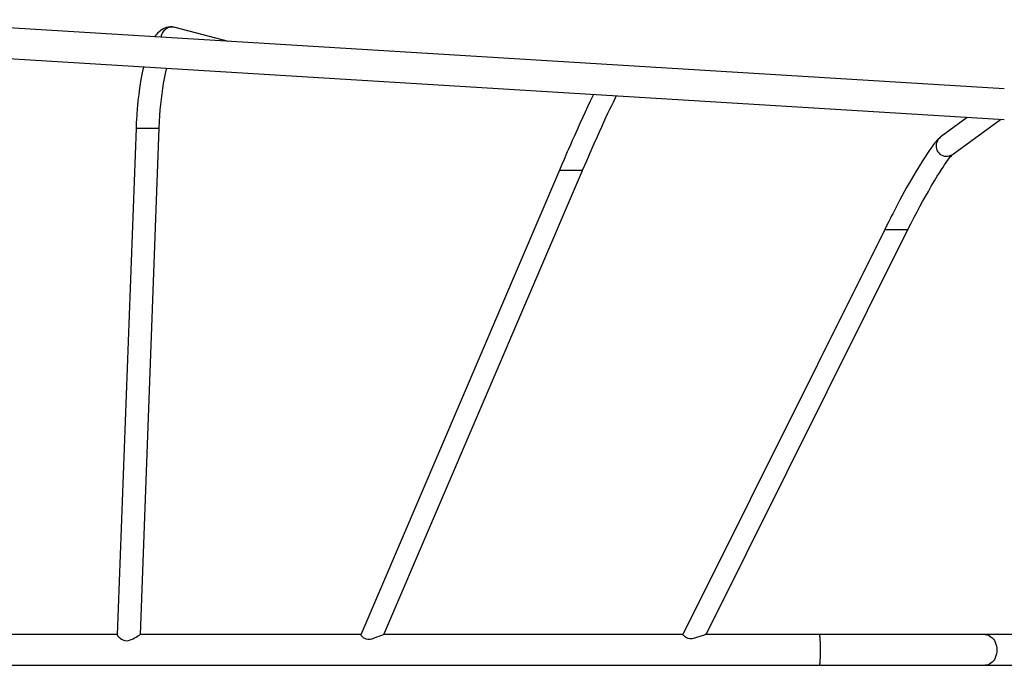
# Model space of a CAD drawing. Units: millimetres. Extents: x 11076 to 19578, y 8503 to 16402.
# Drawn here: x 15217 to 16577, y 11689 to 12581 of the extents above; entities that cross this region are included whole.
import ezdxf

# ---------------------------------------------------------------- set-up
doc = ezdxf.new("R2010")
doc.units = ezdxf.units.MM
doc.layers.add('Default', color=7, linetype='Continuous')

# ---------------------------------------------------------------- blocks, each defined once
blk = doc.blocks.new('SE5')
at = {"layer": 'Default', "color": 7, "linetype": 'Continuous'}
for p, q in [((16577.3, 12485), (15016, 12580.7)), ((15419.5, 12569.8), (15415.3, 12568.1)), ((15422, 12570.4), (15419.5, 12569.8)), ((15424.8, 12570.7), (15422, 12570.4)), ((15428, 12570.7), (15424.8, 12570.7)), ((15431.4, 12570.1), (15428, 12570.7)), ((15505.6, 12550.7), (15431.7, 12570.1)), ((15403.7, 12557.4), (15403.4, 12556.9)), ((15404.8, 12558.9), (15403.7, 12557.4)), ((15405.9, 12560.3), (15404.8, 12558.9)), ((15407.5, 12562), (15405.9, 12560.3)), ((15409.5, 12564), (15407.5, 12562)), ((15411.9, 12565.9), (15409.5, 12564)), ((15415.3, 12568.1), (15411.9, 12565.9)), ((15016, 12538.4), (16577.3, 12442.7)), ((15387.9, 12515.6), (15386.5, 12509.6)), ((15386.5, 12509.6), (15384.4, 12498.2)), ((15417.1, 12499.6), (15418.5, 12506.3)), ((15418.5, 12506.3), (15419.9, 12512.3)), ((15419.9, 12512.3), (15420.2, 12513.6)), ((15384.4, 12498.2), (15382.5, 12486)), ((15414.7, 12485.6), (15415.9, 12492.7)), ((15415.9, 12492.7), (15417.1, 12499.6)), ((15381.4, 12477.6), (15380.4, 12469.2)), ((15382.5, 12486), (15381.4, 12477.6)), ((15412.4, 12467.4), (15413.7, 12478.4)), ((15413.7, 12478.4), (15414.7, 12485.6)), ((16009.6, 12477.5), (16007.8, 12473.8)), ((16039.2, 12471), (16040.8, 12474.3)), ((16040.8, 12474.3), (16041.4, 12475.5)), ((15379.7, 12461.4), (15379.4, 12458.3)), ((15380.4, 12469.2), (15379.7, 12461.4)), ((15411.3, 12456), (15412.4, 12467.4)), ((16004.8, 12467.4), (16001.5, 12460.5)), ((16007.8, 12473.8), (16004.8, 12467.4)), ((16032.4, 12457), (16034.9, 12462.3)), ((16034.9, 12462.3), (16037.2, 12467)), ((16037.2, 12467), (16039.2, 12471)), ((15378.7, 12448.5), (15378.4, 12443.7)), ((15378.9, 12452.3), (15378.7, 12448.5)), ((15379.2, 12455.3), (15378.9, 12452.3)), ((15379.4, 12458.3), (15379.2, 12455.3)), ((15410.2, 12440), (15410.7, 12448.2)), ((15410.7, 12448.2), (15411.3, 12456)), ((15998.1, 12453.1), (15994.6, 12445.3)), ((16001.5, 12460.5), (15998.1, 12453.1)), ((16027, 12445.4), (16029.7, 12451.4)), ((16029.7, 12451.4), (16032.4, 12457)), ((15378.1, 12437.8), (15377.8, 12431.1)), ((15378.4, 12443.7), (15378.1, 12437.8)), ((15409.8, 12431.1), (15410.2, 12440)), ((15990.9, 12437.2), (15987.1, 12428.8)), ((15994.6, 12445.3), (15990.9, 12437.2)), ((16021.1, 12432.7), (16024.1, 12439.2)), ((16024.1, 12439.2), (16027, 12445.4)), ((16526.2, 12445.8), (16490, 12419.4)), ((16507, 12395.4), (16572.2, 12443)), ((15377.8, 12431.1), (15351.7, 11731.1)), ((15377.8, 12431.1), (15409.8, 12431.1)), ((15383.7, 11731.4), (15409.8, 12431)), ((15983.4, 12420.5), (15980.5, 12413.9)), ((15987.1, 12428.8), (15983.4, 12420.5)), ((16015.1, 12419.3), (16018.1, 12426)), ((16018.1, 12426), (16021.1, 12432.7)), ((15977.8, 12407.7), (15975.3, 12401.8)), ((15980.5, 12413.9), (15977.8, 12407.7)), ((16006.5, 12399.9), (16010.7, 12409.5)), ((16010.7, 12409.5), (16015.1, 12419.3)), ((16479.5, 12408.1), (16477.5, 12405.5)), ((16481, 12410), (16479.5, 12408.1)), ((16482.6, 12412), (16481, 12410)), ((16484.4, 12414.1), (16482.6, 12412)), ((16483.3, 12409.1), (16483, 12406.8)), ((16483, 12406.8), (16483.1, 12404.6)), ((16483.9, 12411.3), (16483.3, 12409.1)), ((16484.9, 12413.5), (16483.9, 12411.3)), ((16486.5, 12416.3), (16484.4, 12414.1)), ((16486.1, 12415.5), (16484.9, 12413.5)), ((16487.6, 12417.3), (16486.1, 12415.5)), ((16488.8, 12418.4), (16486.5, 12416.3)), ((16489.4, 12419), (16487.6, 12417.3)), ((16490, 12419.4), (16489.4, 12419)), ((15971.6, 12393.4), (15969.1, 12387.5)), ((15973.6, 12398.1), (15971.6, 12393.4)), ((15975.3, 12401.8), (15973.6, 12398.1)), ((16002.8, 12391.3), (16004.8, 12396)), ((16004.8, 12396), (16006.5, 12399.9)), ((16471.1, 12396.4), (16467.9, 12391.5)), ((16473.8, 12400.4), (16471.1, 12396.4)), ((16475.6, 12403), (16473.8, 12400.4)), ((16477.5, 12405.5), (16475.6, 12403)), ((16483.1, 12404.6), (16483.5, 12402.4)), ((16483.5, 12402.4), (16484.3, 12400.3)), ((16484.3, 12400.3), (16485.3, 12398.3)), ((16485.3, 12398.3), (16486.7, 12396.6)), ((16486.7, 12396.6), (16488.3, 12395.1)), ((16488.3, 12395.1), (16490.2, 12393.9)), ((16490.2, 12393.9), (16492.2, 12393)), ((16492.2, 12393), (16494.4, 12392.4)), ((16499, 12392.2), (16501.3, 12392.7)), ((16501.3, 12392.7), (16503.5, 12393.4)), ((16502.7, 12391.1), (16504.2, 12392.8)), ((16503.5, 12393.4), (16505.6, 12394.5)), ((16504.2, 12392.8), (16504.8, 12393.5)), ((16504.8, 12393.5), (16505.3, 12394)), ((16505.3, 12394), (16505.6, 12394.4)), ((16505.6, 12394.5), (16507, 12395.4)), ((16505.6, 12394.4), (16505.8, 12394.6)), ((16505.8, 12394.6), (16505.8, 12394.6)), ((15966.1, 12380.6), (15962.7, 12372.7)), ((15969.1, 12387.5), (15966.1, 12380.6)), ((15994.7, 12372.7), (15997.7, 12379.7)), ((15997.7, 12379.7), (16000.4, 12385.9)), ((16000.4, 12385.9), (16002.8, 12391.3)), ((16460, 12379), (16455.5, 12371.7)), ((16464.2, 12385.8), (16460, 12379)), ((16467.9, 12391.5), (16464.2, 12385.8)), ((16492.8, 12377.2), (16494.9, 12380.4)), ((16494.4, 12392.4), (16496.6, 12392.2)), ((16494.9, 12380.4), (16496.9, 12383.3)), ((16496.6, 12392.2), (16499, 12392.2)), ((16496.9, 12383.3), (16498.9, 12386.1)), ((16498.9, 12386.1), (16500.8, 12388.7)), ((16500.8, 12388.7), (16502.7, 12391.1)), ((15962.7, 12372.7), (15688.1, 11731.3)), ((15720.1, 11731.4), (15994.7, 12372.6)), ((15962.7, 12372.7), (15994.7, 12372.7)), ((16452.3, 12366.2), (16449, 12360.5)), ((16455.5, 12371.7), (16452.3, 12366.2)), ((16484.7, 12364.6), (16487.7, 12369.3)), ((16487.7, 12369.3), (16490.4, 12373.6)), ((16490.4, 12373.6), (16492.8, 12377.2)), ((16445.7, 12354.7), (16442.4, 12348.8)), ((16449, 12360.5), (16445.7, 12354.7)), ((16476.5, 12350.8), (16480.8, 12358)), ((16480.8, 12358), (16484.7, 12364.6)), ((16439.1, 12342.8), (16435.9, 12337)), ((16442.4, 12348.8), (16439.1, 12342.8)), ((16468.3, 12336.4), (16472.4, 12343.6)), ((16472.4, 12343.6), (16476.5, 12350.8)), ((16430.8, 12327.4), (16428.8, 12323.7)), ((16433.2, 12331.8), (16430.8, 12327.4)), ((16435.9, 12337), (16433.2, 12331.8)), ((16460.7, 12322.6), (16464.4, 12329.5)), ((16464.4, 12329.5), (16468.3, 12336.4)), ((16423.2, 12312.8), (16421.7, 12309.9)), ((16424.6, 12315.5), (16423.2, 12312.8)), ((16426.9, 12320), (16424.6, 12315.5)), ((16428.8, 12323.7), (16426.9, 12320)), ((16452.8, 12307.8), (16456.9, 12315.4)), ((16456.9, 12315.4), (16460.7, 12322.6)), ((16417.7, 12302.1), (16415.1, 12296.9)), ((16419.9, 12306.4), (16417.7, 12302.1)), ((16421.7, 12309.9), (16419.9, 12306.4)), ((16444.1, 12290.8), (16448.6, 12299.7)), ((16448.6, 12299.7), (16452.8, 12307.8)), ((16412.1, 12290.9), (16133.2, 11731.4)), ((16165.2, 11731.4), (16444.1, 12290.8)), ((16415.1, 12296.9), (16412.1, 12290.8)), ((16412.1, 12290.8), (16444.1, 12290.8)), ((15351.7, 11731.4), (15016, 11731.4)), ((15351.8, 11731.1), (15351.7, 11731)), ((15351.7, 11731), (15351.9, 11730.4)), ((15351.9, 11730.4), (15352.4, 11729.7)), ((15352.4, 11729.7), (15353.2, 11728.8)), ((15353.2, 11728.8), (15354.3, 11727.8)), ((15354.3, 11727.8), (15355.8, 11726.4)), ((15355.8, 11726.4), (15357.7, 11725.2)), ((15373.6, 11725.6), (15375.8, 11726.9)), ((15375.8, 11726.9), (15377.9, 11728.1)), ((15377.9, 11728.1), (15379.8, 11729.3)), ((15379.8, 11729.3), (15381.1, 11730.1)), ((15381.1, 11730.1), (15382.2, 11730.8)), ((15382.2, 11730.8), (15383.1, 11731.2)), ((15383.1, 11731.2), (15383.6, 11731.4)), ((15383.6, 11731.4), (15383.6, 11731.3)), ((15688.1, 11731.4), (15383.6, 11731.4)), ((15688.1, 11731.3), (15688.3, 11730.9)), ((15688.2, 11731.3), (15688.1, 11731.3)), ((15688.3, 11730.9), (15688.8, 11730.3)), ((15688.8, 11730.3), (15689.6, 11729.4)), ((15689.6, 11729.4), (15690.7, 11728.3)), ((15690.7, 11728.3), (15692.1, 11727.2)), ((15692.1, 11727.2), (15693.4, 11726.4)), ((15693.4, 11726.4), (15695.1, 11725.7)), ((15703.8, 11725.8), (15707.3, 11727)), ((15707.3, 11727), (15710.6, 11728.2)), ((15710.6, 11728.2), (15713.6, 11729.4)), ((15713.6, 11729.4), (15715.8, 11730.3)), ((15715.8, 11730.3), (15717.4, 11730.9)), ((15717.4, 11730.9), (15718.7, 11731.2)), ((15718.7, 11731.2), (15719.4, 11731.3)), ((16133.3, 11731.4), (15719.4, 11731.4)), ((16133.3, 11731.3), (16133.4, 11731.3)), ((16133.4, 11731.3), (16133.8, 11730.8)), ((16133.8, 11730.8), (16134.6, 11730.2)), ((16134.6, 11730.2), (16135.6, 11729.3)), ((16135.6, 11729.3), (16136.9, 11728.3)), ((16136.9, 11728.3), (16138.3, 11727.5)), ((16138.3, 11727.5), (16140, 11726.7)), ((16140, 11726.7), (16142.9, 11726.2)), ((16142.9, 11726.2), (16146, 11726.3)), ((16146, 11726.3), (16148.6, 11726.7)), ((16148.6, 11726.7), (16151.2, 11727.4)), ((16151.2, 11727.4), (16153.9, 11728.3)), ((16153.9, 11728.3), (16157.2, 11729.4)), ((16157.2, 11729.4), (16159.7, 11730.3)), ((16159.7, 11730.3), (16161.6, 11730.9)), ((16161.6, 11730.9), (16162.9, 11731.2)), ((16162.9, 11731.2), (16164, 11731.4)), ((16164, 11731.4), (16164.1, 11731.3)), ((16321.7, 11731.4), (16164.1, 11731.4)), ((16321.7, 11731.4), (16321.9, 11731.2)), ((16550.9, 11731.4), (16321.7, 11731.4)), ((16321.9, 11731.2), (16322, 11730.6)), ((16322, 11730.6), (16322.2, 11729.8)), ((16322.2, 11729.8), (16322.3, 11728.5)), ((16322.3, 11728.5), (16322.4, 11727)), ((16322.4, 11727), (16322.5, 11725.2)), ((16550.9, 11731.4), (16553, 11731.2)), ((16550.9, 11731.4), (16550.9, 11731.4)), ((16719.6, 11731.4), (16550.9, 11731.4)), ((16553, 11731.2), (16555, 11730.6)), ((16555, 11730.6), (16557, 11729.8)), ((16557, 11729.8), (16558.9, 11728.5)), ((16558.9, 11728.5), (16560.6, 11727)), ((16560.6, 11727), (16562.2, 11725.2)), ((15357.7, 11725.2), (15359.7, 11724.1)), ((15359.7, 11724.1), (15362.1, 11723.3)), ((15362.1, 11723.3), (15365.4, 11723)), ((15365.4, 11723), (15368.8, 11723.6)), ((15368.8, 11723.6), (15371.2, 11724.5)), ((15371.2, 11724.5), (15373.6, 11725.6)), ((15695.1, 11725.7), (15698, 11725.1)), ((15698, 11725.1), (15701.1, 11725.3)), ((15701.1, 11725.3), (15703.8, 11725.8)), ((16322.5, 11725.2), (16322.6, 11723.1)), ((16322.6, 11723.1), (16322.7, 11720.8)), ((16322.7, 11720.8), (16322.8, 11718.3)), ((16322.8, 11718.3), (16322.8, 11715.7)), ((16322.8, 11715.7), (16322.8, 11713)), ((16322.8, 11713), (16322.8, 11710.2)), ((16562.2, 11725.2), (16563.6, 11723.1)), ((16563.6, 11723.1), (16564.8, 11720.8)), ((16564.8, 11720.8), (16565.7, 11718.3)), ((16565.7, 11718.3), (16566.4, 11715.7)), ((16566.4, 11715.7), (16566.8, 11713)), ((16566.8, 11713), (16566.9, 11710.2)), ((16322.7, 11699.6), (16322.6, 11697.3)), ((16322.8, 11702.1), (16322.7, 11699.6)), ((16322.8, 11710.2), (16322.8, 11707.5)), ((16322.8, 11707.5), (16322.8, 11704.7)), ((16322.8, 11704.7), (16322.8, 11702.1)), ((16564.8, 11699.6), (16563.6, 11697.3)), ((16565.7, 11702.1), (16564.8, 11699.6)), ((16566.4, 11704.7), (16565.7, 11702.1)), ((16566.8, 11707.5), (16566.4, 11704.7)), ((16566.9, 11710.2), (16566.8, 11707.5)), ((15016, 11689.1), (16321.7, 11689.1)), ((16321.9, 11689.2), (16321.7, 11689.1)), ((16321.7, 11689.1), (16550.9, 11689.1)), ((16322, 11689.8), (16321.9, 11689.2)), ((16322.2, 11690.7), (16322, 11689.8)), ((16322.3, 11691.9), (16322.2, 11690.7)), ((16322.4, 11693.4), (16322.3, 11691.9)), ((16322.5, 11695.3), (16322.4, 11693.4)), ((16322.6, 11697.3), (16322.5, 11695.3)), ((16553, 11689.2), (16550.9, 11689.1)), ((16550.9, 11689.1), (16550.9, 11689.1)), ((16550.9, 11689.1), (16970.3, 11689.1)), ((16555, 11689.8), (16553, 11689.2)), ((16557, 11690.7), (16555, 11689.8)), ((16558.9, 11691.9), (16557, 11690.7)), ((16560.6, 11693.4), (16558.9, 11691.9)), ((16562.2, 11695.3), (16560.6, 11693.4)), ((16563.6, 11697.3), (16562.2, 11695.3))]:
    blk.add_line(p, q, dxfattribs=at)
blk.add_arc((15427.9, 12554.8), 15.8, 75.831, 174.0691, dxfattribs=at)
blk = doc.blocks.new('SE4')
at = {"layer": 'Default'}
blk.add_blockref('SE5', (0, 0), dxfattribs=at)
blk = doc.blocks.new('SE3')
blk.add_blockref('SE4', (0, 0))
blk = doc.blocks.new('SE2')
at = {"layer": 'Default'}
blk.add_blockref('SE3', (0, 0), dxfattribs=at)
blk = doc.blocks.new('SE1')
blk.add_blockref('SE2', (0, 0))
blk = doc.blocks.new('SE')
at = {"layer": 'Default'}
blk.add_blockref('SE1', (0, 0), dxfattribs=at)

msp = doc.modelspace()

# ---------------------------------------------------------------- block references
msp.add_blockref('SE', (0, 0))

doc.saveas('drawing.dxf')
